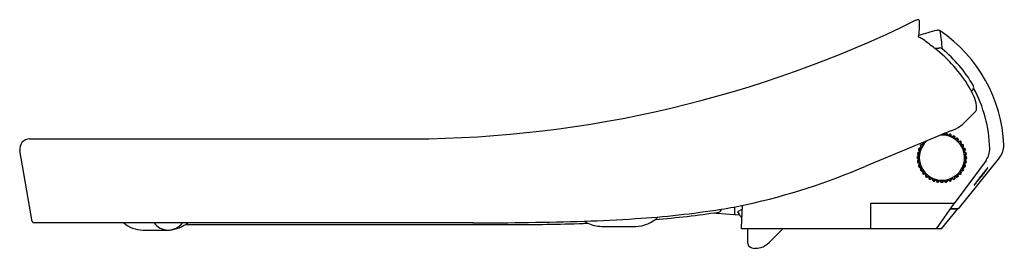
# Model space of a CAD drawing. Units: inches. Extents: x 3517.2 to 3537, y 159.9 to 164.5.
import ezdxf

# ---------------------------------------------------------------- set-up
doc = ezdxf.new("R2010")
doc.units = ezdxf.units.IN
doc.header["$LTSCALE"] = 0.64311
doc.header["$MEASUREMENT"] = 0
doc.layers.get('0').update_dxf_attribs({"color": 255, "linetype": 'CONTINUOUS'})
doc.layers.get('Defpoints').update_dxf_attribs({"linetype": 'CONTINUOUS'})
doc.styles.get("Standard").update_dxf_attribs({"font": 'txt', "width": 0.8})

msp = doc.modelspace()

# ---------------------------------------------------------------- linework, layer by layer
for p, q in [((3535.726, 162.123), (3534.258, 161.513)), ((3535.46, 161.997), (3535.447, 162.007)), ((3535.819, 162.137), (3535.819, 162.153)), ((3535.843, 162.153), (3535.84, 162.135)), ((3535.898, 162.125), (3535.901, 162.141)), ((3535.924, 162.137), (3535.918, 162.119)), ((3535.973, 162.099), (3535.979, 162.115)), ((3536.001, 162.106), (3535.992, 162.09)), ((3536.043, 162.061), (3536.051, 162.075)), ((3536.071, 162.063), (3536.06, 162.049)), ((3536.105, 162.011), (3536.115, 162.024)), ((3536.133, 162.009), (3536.119, 161.997)), ((3517.472, 160.398), (3517.221, 161.824)), ((3535.335, 161.816), (3535.352, 161.809)), ((3535.372, 161.865), (3535.357, 161.871)), ((3535.365, 161.893), (3535.381, 161.884)), ((3535.41, 161.935), (3535.396, 161.943)), ((3535.408, 161.963), (3535.422, 161.951)), ((3536.157, 161.951), (3536.17, 161.962)), ((3536.185, 161.944), (3536.169, 161.935)), ((3536.198, 161.884), (3536.213, 161.892)), ((3536.224, 161.871), (3536.207, 161.865)), ((3536.227, 161.809), (3536.243, 161.815)), ((3535.316, 161.652), (3535.335, 161.652)), ((3535.318, 161.735), (3535.337, 161.732)), ((3535.335, 161.711), (3535.318, 161.711)), ((3535.337, 161.632), (3535.32, 161.629)), ((3535.347, 161.79), (3535.33, 161.793)), ((3536.678, 161.628), (3536.038, 160.759)), ((3536.948, 161.685), (3536.116, 160.649)), ((3536.251, 161.793), (3536.233, 161.79)), ((3536.243, 161.732), (3536.259, 161.734)), ((3536.261, 161.628), (3536.243, 161.632)), ((3536.263, 161.711), (3536.245, 161.711)), ((3536.245, 161.652), (3536.261, 161.652)), ((3535.329, 161.57), (3535.347, 161.574)), ((3535.352, 161.554), (3535.337, 161.548)), ((3535.355, 161.492), (3535.372, 161.498)), ((3535.381, 161.48), (3535.367, 161.471)), ((3535.395, 161.419), (3535.41, 161.429)), ((3535.422, 161.412), (3535.41, 161.401)), ((3536.171, 161.4), (3536.157, 161.412)), ((3536.169, 161.429), (3536.183, 161.42)), ((3536.214, 161.471), (3536.198, 161.48)), ((3536.207, 161.498), (3536.223, 161.493)), ((3536.245, 161.547), (3536.227, 161.554)), ((3536.233, 161.574), (3536.249, 161.571)), ((3535.446, 161.355), (3535.46, 161.367)), ((3535.475, 161.352), (3535.464, 161.339)), ((3535.508, 161.3), (3535.52, 161.314)), ((3535.537, 161.302), (3535.528, 161.288)), ((3535.579, 161.257), (3535.588, 161.273)), ((3535.606, 161.264), (3535.601, 161.249)), ((3535.656, 161.227), (3535.662, 161.244)), ((3535.682, 161.239), (3535.679, 161.222)), ((3535.737, 161.21), (3535.74, 161.228)), ((3535.76, 161.227), (3535.76, 161.21)), ((3535.819, 161.208), (3535.819, 161.227)), ((3535.84, 161.228), (3535.843, 161.212)), ((3535.901, 161.221), (3535.898, 161.239)), ((3535.918, 161.244), (3535.923, 161.228)), ((3535.979, 161.247), (3535.973, 161.264)), ((3535.992, 161.273), (3536, 161.259)), ((3536.052, 161.286), (3536.043, 161.302)), ((3536.06, 161.314), (3536.07, 161.301)), ((3536.117, 161.338), (3536.105, 161.352)), ((3536.119, 161.367), (3536.132, 161.356)), ((3531.618, 160.546), (3531.617, 160.689)), ((3531.772, 160.646), (3531.676, 160.59)), ((3531.762, 160.443), (3531.776, 160.72)), ((3536.038, 160.759), (3534.353, 160.759)), ((3534.353, 160.759), (3534.353, 160.247)), ((3536.029, 160.759), (3535.672, 160.247)), ((3535.783, 160.247), (3536.1, 160.641)), ((3536.1, 160.641), (3535.947, 160.641)), ((3536.116, 160.649), (3535.953, 160.649)), ((3531.202, 160.57), (3531.243, 160.563)), ((3531.243, 160.563), (3531.262, 160.562)), ((3531.262, 160.562), (3531.262, 160.561)), ((3531.262, 160.561), (3531.599, 160.537)), ((3531.635, 160.534), (3531.712, 160.529)), ((3531.676, 160.59), (3531.712, 160.529)), ((3531.748, 160.466), (3531.762, 160.443)), ((3531.751, 160.247), (3531.762, 160.443)), ((3526.347, 160.366), (3517.511, 160.366)), ((3519.696, 160.22), (3520.206, 160.22)), ((3520.561, 160.333), (3527.196, 160.333)), ((3528.933, 160.297), (3529.622, 160.297)), ((3535.783, 160.247), (3531.751, 160.247)), ((3531.877, 160.247), (3531.877, 159.972)), ((3532.308, 159.969), (3532.586, 160.247))]:
    msp.add_line(p, q)
for centre, radius, start, end in [((3524.999, 185.268), 23.208, 270.3135, 296.2375), ((3535.344, 164.273), 0.197, 105.6118, 115.56), ((3535.301, 164.423), 0.0412, 90.3766, 105.023), ((3535.301, 164.424), 0.0402, 45.6862, 89.8473), ((3533.127, 164.423), 2.214, 351.9099, 0.1884), ((3535.301, 164.425), 0.0393, 6.9504, 45.1152), ((3538.776, 152.951), 11.713, 105.2985, 107.1465), ((3535.706, 164.172), 0.079, 53.6238, 105.2985), ((3534.131, 161.825), 2.906, 2.2173, 56.0803), ((3533.641, 163.807), 2.155, 1.8071, 11.4717), ((3535.255, 163.862), 0.256, 52.0228, 75.7652), ((3529.921, 156.652), 9.225, 51.6277, 53.4643), ((3526.681, 261.142), 97.67, 275.26768, 275.31658), ((3533.874, 161.618), 2.878, 31.092, 51.9598), ((3535.743, 163.811), 0.0828, 51.3837, 98.8074), ((3534.066, 161.77), 2.724, 30.2895, 50.5983), ((3533.906, 161.78), 2.77, 23.3109, 28.5635), ((3536.35, 163.104), 0.0797, 290.8273, 346.6977), ((3536.351, 163.104), 0.0784, 346.6977, 30.9084), ((3534.077, 161.805), 2.676, 1.3894, 28.587), ((3536.013, 162.69), 0.475, 358.1554, 23.1266), ((3533.444, 165.403), 4.112, 312.1235, 317.4236), ((3536.378, 162.678), 0.11, 329.0427, 358.1554), ((3565.497, 89.765), 78.243, 112.17216, 112.36447), ((3535.597, 163.2), 1.046, 290.8187, 302.836), ((3535.972, 162.589), 0.329, 305.6236, 314.2853), ((3517.419, 161.859), 0.201, 90.9428, 190.0486), ((3521.271, 42461.658), 42299.598, 269.9947784, 270.0052216), ((3535.79, 161.682), 0.456, 131.1229, 93.973), ((3535.44, 161.975), 0.0295, 53.0793, 88.4534), ((3535.428, 161.985), 0.0295, 48.1907, 48.393), ((3535.79, 161.682), 0.472, 136.3908, 136.4189), ((3535.79, 162.138), 0.0295, 3.0793, 42.874), ((3535.79, 162.154), 0.0295, 358.1907, 13.8628), ((3535.79, 161.682), 0.472, 83.5818, 86.4189), ((3535.869, 162.131), 0.0295, 353.0793, 168.9205), ((3535.872, 162.147), 0.0295, 348.1907, 168.1907), ((3535.79, 161.682), 0.472, 73.5818, 76.4189), ((3535.946, 162.111), 0.0295, 343.0793, 158.9205), ((3535.951, 162.126), 0.0295, 338.1907, 158.1907), ((3535.79, 161.682), 0.472, 63.5818, 66.4189), ((3536.018, 162.077), 0.0295, 333.0793, 148.9205), ((3536.026, 162.091), 0.0295, 328.1907, 148.1907), ((3535.79, 161.682), 0.472, 53.5818, 56.4189), ((3536.083, 162.031), 0.0295, 323.0793, 138.9205), ((3536.093, 162.044), 0.0295, 318.1907, 138.1907), ((3535.79, 161.682), 0.472, 43.5818, 46.4189), ((3536.139, 161.975), 0.0295, 313.0793, 128.9205), ((3536.152, 161.985), 0.0295, 308.1907, 128.1907), ((3535.346, 161.843), 0.0295, 68.1907, 248.1907), ((3535.79, 161.682), 0.472, 163.5818, 166.4189), ((3535.361, 161.838), 0.0295, 73.0793, 248.9205), ((3535.381, 161.918), 0.0295, 58.1907, 238.1907), ((3535.79, 161.682), 0.472, 153.5818, 156.4189), ((3535.394, 161.91), 0.0295, 63.0793, 238.9205), ((3535.79, 161.682), 0.472, 143.5818, 146.4189), ((3535.428, 161.985), 0.0295, 176.7569, 228.1907), ((3535.44, 161.975), 0.0295, 136.6964, 228.9205), ((3535.79, 161.682), 0.472, 33.5818, 36.4189), ((3536.185, 161.91), 0.0295, 303.0793, 118.9205), ((3536.199, 161.918), 0.0295, 298.1907, 118.1907), ((3536.219, 161.838), 0.0295, 293.0793, 108.9205), ((3535.79, 161.682), 0.472, 23.5818, 26.4189), ((3536.234, 161.843), 0.0295, 288.1907, 108.1907), ((3535.79, 161.682), 0.472, 13.5818, 16.4189), ((3536.353, 161.861), 0.4, 324.481, 1.3894), ((3536.641, 161.932), 0.394, 321.2335, 0.8197), ((3535.317, 161.682), 0.0295, 88.1907, 268.1907), ((3535.324, 161.764), 0.0295, 78.1907, 258.1907), ((3535.324, 161.6), 0.0295, 98.1907, 278.1907), ((3535.333, 161.682), 0.0295, 93.0793, 268.9205), ((3535.34, 161.761), 0.0295, 83.0793, 258.9205), ((3535.34, 161.602), 0.0295, 103.0793, 278.9205), ((3535.79, 161.682), 0.472, 173.5818, 176.4189), ((3535.79, 161.682), 0.472, 183.5818, 186.4189), ((3536.239, 161.761), 0.0295, 283.0793, 98.9205), ((3536.239, 161.602), 0.0295, 263.0793, 78.9205), ((3536.246, 161.682), 0.0295, 273.0793, 88.9205), ((3536.255, 161.6), 0.0295, 258.1907, 78.1907), ((3535.79, 161.682), 0.472, 13.0705, 13.0791), ((3536.255, 161.764), 0.0295, 278.1907, 98.1907), ((3535.79, 161.682), 0.472, 3.5818, 6.4189), ((3535.79, 161.682), 0.472, 353.5818, 356.4189), ((3536.262, 161.682), 0.0295, 268.1907, 88.1907), ((3529.014, 173.642), 13.214, 282.4233, 293.3822), ((3535.346, 161.52), 0.0295, 108.1907, 288.1907), ((3535.79, 161.682), 0.472, 193.5818, 196.4189), ((3535.361, 161.525), 0.0295, 113.0793, 288.9205), ((3535.381, 161.445), 0.0295, 118.1907, 298.1907), ((3535.79, 161.682), 0.472, 203.5818, 206.4189), ((3535.394, 161.453), 0.0295, 123.0793, 298.9205), ((3535.79, 161.682), 0.472, 213.5818, 216.4189), ((3535.428, 161.378), 0.0295, 128.1907, 308.1907), ((3535.44, 161.388), 0.0295, 133.0793, 308.9205), ((3536.139, 161.388), 0.0295, 233.0793, 48.9205), ((3535.79, 161.682), 0.472, 323.5818, 326.4189), ((3536.185, 161.453), 0.0295, 243.0793, 58.9205), ((3536.199, 161.445), 0.0295, 238.1907, 58.1907), ((3536.219, 161.525), 0.0295, 253.0793, 68.9205), ((3535.79, 161.682), 0.472, 333.5818, 336.4189), ((3536.234, 161.52), 0.0295, 248.1907, 68.1907), ((3535.79, 161.682), 0.472, 343.5818, 346.4189), ((3534.458, 163.02), 2.734, 320.0758, 324.8932), ((3539.438, 159.14), 3.592, 139.8868, 141.6221), ((3537.11, 161.1), 0.548, 136.9872, 139.8494), ((3536.174, 161.827), 0.644, 323.8682, 326.4527), ((3536.752, 161.434), 0.059, 130.7257, 136.9814), ((3536.626, 161.526), 0.101, 326.8502, 330.3372), ((3536.718, 161.474), 0.00665, 119.1113, 129.5402), ((3536.715, 161.479), 0.000725, 93.5997, 120.5749), ((3536.698, 161.485), 0.0175, 330.3954, 339.35), ((3536.715, 161.479), 0.000447, 72.6103, 89.9245), ((3536.715, 161.479), 0.000152, 33.4804, 67.9726), ((3536.715, 161.479), 0.000369, 4.7931, 28.8427), ((3536.713, 161.479), 0.00144, 344.5344, 2.2138), ((3535.79, 161.682), 0.472, 223.5818, 226.4189), ((3535.486, 161.32), 0.0295, 138.1907, 318.1907), ((3535.496, 161.332), 0.0295, 143.0793, 318.9205), ((3535.79, 161.682), 0.472, 233.5818, 236.4189), ((3535.554, 161.272), 0.0295, 148.1907, 328.1907), ((3535.561, 161.286), 0.0295, 153.0793, 328.9205), ((3535.79, 161.682), 0.472, 243.5818, 246.4189), ((3535.628, 161.238), 0.0295, 158.1907, 338.1907), ((3535.634, 161.253), 0.0295, 163.0793, 338.9205), ((3535.79, 161.682), 0.472, 253.5818, 256.4189), ((3535.708, 161.216), 0.0295, 168.1907, 348.1907), ((3535.71, 161.232), 0.0295, 173.0793, 348.9205), ((3535.79, 161.682), 0.472, 263.5818, 266.4189), ((3535.79, 161.225), 0.0295, 183.0793, 358.9205), ((3535.79, 161.209), 0.0295, 178.1907, 358.1907), ((3535.79, 161.682), 0.472, 273.5818, 276.4189), ((3535.869, 161.232), 0.0295, 193.0793, 8.9205), ((3535.872, 161.216), 0.0295, 188.1907, 8.1907), ((3535.79, 161.682), 0.472, 283.5818, 286.4189), ((3535.946, 161.253), 0.0295, 203.0793, 18.9205), ((3535.951, 161.238), 0.0295, 198.1907, 18.1907), ((3535.79, 161.682), 0.472, 293.5818, 296.4189), ((3536.018, 161.286), 0.0295, 213.0793, 28.9205), ((3536.026, 161.272), 0.0295, 208.1907, 28.1907), ((3535.79, 161.682), 0.472, 303.5818, 306.4189), ((3536.083, 161.332), 0.0295, 223.0793, 38.9205), ((3536.093, 161.32), 0.0295, 218.1907, 38.1907), ((3535.79, 161.682), 0.472, 313.5818, 316.4189), ((3536.152, 161.378), 0.0295, 228.1907, 48.1907), ((3539.411, 159.014), 3.648, 142.8186, 144.0002), ((3531.825, 165.002), 6.027, 320.5023, 321.6807), ((3542.882, 156.39), 7.999, 141.5008, 142.872), ((3536.469, 161.115), 0.0323, 146.7988, 155.8438), ((3536.441, 161.128), 0.00132, 162.4493, 179.6101), ((3536.44, 161.128), 0.000275, 178.1656, 216.2554), ((3536.44, 161.128), 0.000198, 230.8882, 291.7047), ((3536.434, 161.137), 0.011, 304.6307, 313.3319), ((3536.439, 161.129), 0.0012, 284.9735, 306.7692), ((3536.391, 161.182), 0.0732, 313.1261, 317.3497), ((3536.931, 160.813), 0.584, 143.7859, 146.8315), ((3535.641, 161.854), 1.081, 318.1083, 320.6371), ((3528.402, 179.56), 19.146, 273.6532, 278.8487), ((3531.288, 160.643), 0.0592, 279.0509, 358.8505), ((3529.537, 171.696), 11.201, 279.303, 281.9508), ((3527.179, 198.717), 38.342, 272.1047, 273.6532), ((3529.624, 160.923), 0.626, 269.8832, 315.8054), ((3528.629, 178.079), 17.697, 274.4989, 278.6724), ((3531.601, 160.556), 0.0197, 265.8216, 330.4336), ((3531.636, 160.554), 0.0196, 200.8393, 266.223), ((3531.784, 160.564), 0.0802, 205.9016, 255.5815), ((3531.765, 160.476), 0.0198, 132.5956, 209.6891), ((3517.512, 160.407), 0.0411, 192.044, 268.1551), ((3519.712, 160.841), 0.621, 229.9622, 268.5886), ((3520.219, 160.587), 0.367, 217.1515, 267.9028), ((3520.188, 160.617), 0.397, 272.6166, 320.7288), ((3520.214, 160.473), 0.253, 268.2169, 274.2541), ((3520.15, 160.983), 0.766, 276.2193, 306.3725), ((3526.052, 251.166), 90.801, 270.1857, 271.59987), ((3527.196, 199.703), 39.37, 270, 272.1296), ((3528.929, 160.918), 0.62, 236.5708, 244.1662), ((3528.932, 160.922), 0.625, 244.0912, 270.1187), ((3531.995, 159.972), 0.118, 180, 225), ((3532.024, 160.051), 0.198, 235.4147, 266.5629), ((3531.997, 160.492), 0.638, 271.4102, 283.2943), ((3532.029, 160.247), 0.394, 286.851, 315)]:
    msp.add_arc(centre, radius, start, end)

# ---------------------------------------------------------------- texts
at = {"layer": 'Defpoints'}
for tag, p, s in [('MODELNUMBER', (3537.036, 159.858), 'K-96001IN'), ('TRADENAME', (3537.036, 159.856), 'PURECLEAN'), ('PRODUCT', (3537.036, 159.854), 'TOILET SEAT')]:
    msp.add_attdef(tag, p, s, height=0.001, dxfattribs=at)

doc.saveas('drawing.dxf')
